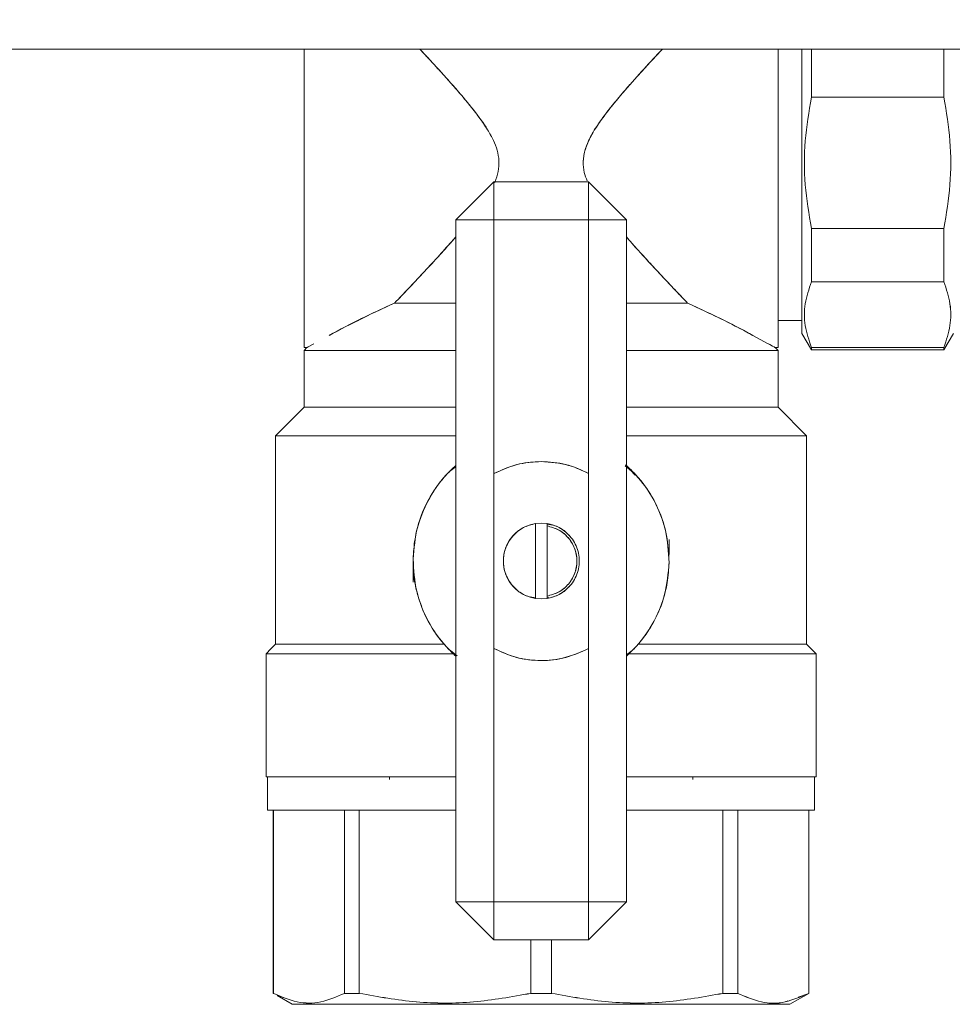
# Model space of a CAD drawing. Units: millimetres. Extents: x 17 to 397, y 52 to 279.
# Drawn here: x 100 to 105, y 214 to 220 of the extents above; entities that cross this region are included whole.
import ezdxf

# ---------------------------------------------------------------- set-up
doc = ezdxf.new("R2010")
doc.units = ezdxf.units.MM
doc.styles.add('SLDTEXTSTYLE2', font='TXT', dxfattribs={"width": 0.605})
doc.dimstyles.new('SLDDIMSTYLE1', dxfattribs={"dimtxt": 3, "dimasz": 2.5, "dimexe": 0, "dimexo": 0.0625, "dimgap": 0.75, "dimtad": 1, "dimlfac": 20, "dimrnd": 1e-09, "dimzin": 12, "dimdsep": 46, "dimtxsty": 'SLDTEXTSTYLE2', "dimsah": 1, "dimcen": 0.09, "dimadec": 0, "dimazin": 3, "dimtfac": 1, "dimtofl": 0, "dimtmove": 0, "dimatfit": 3, "dimfxl": 1, "dimfrac": 2, "dimtolj": 1, "dimtzin": 12, "dimarcsym": 0})

# ---------------------------------------------------------------- blocks, each defined once
blk = doc.blocks.new('_D_1')
at = {"color": 7, "linetype": 'Continuous', "lineweight": 0}
blk.add_line((82.1769, 231.3162), (112.1769, 231.3162), dxfattribs=at)
for points in [[(82.1769, 231.3162), (84.6769, 231.0062), (84.6769, 231.6262)], [(112.1769, 231.3162), (109.6769, 231.6262), (109.6769, 231.0062)]]:
    blk.add_solid(points, dxfattribs=at)
at = {"color": 7, "linetype": 'Continuous', "lineweight": 0, "insert": (92.3644, 235.1834, 10.7604), "char_height": 3, "attachment_point": 1, "style": 'SLDTEXTSTYLE2'}
blk.add_mtext('600', dxfattribs=at)

msp = doc.modelspace()

# ---------------------------------------------------------------- linework, layer by layer
at = {"color": 7, "linetype": 'Continuous', "lineweight": 15}
for p, q in [((82.17693, 219.37683), (112.17693, 219.37683)), ((101.17693, 219.21357), (101.17693, 219.21357)), ((103.85245, 219.12256), (104.55141, 219.12256)), ((102.17693, 218.67683), (101.97693, 218.47683)), ((102.67693, 218.67683), (102.17693, 218.67683)), ((102.17693, 218.67683), (102.17693, 218.47683)), ((102.17693, 218.47683), (102.17693, 218.67683)), ((102.87693, 218.47683), (102.67693, 218.67683)), ((102.67693, 218.67683), (102.67693, 218.47683)), ((102.67693, 218.47683), (102.67693, 218.67683)), ((102.17693, 218.47683), (101.97693, 218.47683)), ((101.97693, 218.47683), (102.17693, 218.47683)), ((101.97693, 214.87683), (101.97693, 218.47683)), ((102.17693, 217.13677), (102.17693, 218.47683)), ((102.17693, 218.47683), (102.67693, 218.47683)), ((102.67693, 218.47683), (102.67693, 217.13813)), ((102.67693, 218.47683), (102.87693, 218.47683)), ((102.87693, 218.47683), (102.67693, 218.47683)), ((102.87693, 218.47683), (102.87693, 214.87683)), ((104.55141, 218.4311), (103.85245, 218.4311)), ((101.17693, 218.34009), (101.17715, 218.34022)), ((101.17715, 218.34022), (101.17693, 218.34009)), ((104.55141, 218.14863), (103.85245, 218.14863)), ((103.85245, 218.14862), (104.55141, 218.14862)), ((101.62694, 218.02386), (101.62694, 218.02421)), ((103.80192, 217.94562), (103.67693, 217.94562)), ((103.80193, 217.94002), (103.80193, 217.92596)), ((103.80193, 217.92685), (103.80192, 217.92684)), ((103.54424, 217.86634), (103.62516, 217.82223)), ((103.80194, 217.87684), (103.85246, 217.78934)), ((104.60192, 217.87684), (104.5514, 217.78934)), ((101.19193, 217.80185), (101.17693, 217.80185)), ((101.17694, 217.78682), (101.19194, 217.80182)), ((101.17694, 217.78683), (101.17694, 217.48683)), ((103.66192, 217.80182), (103.67692, 217.78682)), ((103.67693, 217.80185), (103.66193, 217.80185)), ((103.67692, 217.48683), (103.67692, 217.78683)), ((104.55141, 217.80289), (103.85245, 217.80289)), ((103.85245, 217.78939), (104.55141, 217.78939)), ((101.02694, 217.33682), (101.17694, 217.48682)), ((103.67692, 217.48682), (103.82693, 217.33682)), ((101.02695, 216.23683), (101.02695, 217.33683)), ((103.82691, 217.33683), (103.82691, 216.23683)), ((101.94638, 217.14935), (101.97693, 217.17246)), ((101.97693, 217.17404), (101.95524, 217.15822)), ((102.42743, 217.20071), (102.43929, 217.19924)), ((102.86965, 217.17844), (102.90413, 217.1498)), ((102.9228, 217.1291), (102.87168, 217.18293)), ((102.17693, 217.13677), (102.17693, 216.21482)), ((102.67693, 216.21346), (102.67693, 217.13813)), ((102.39818, 216.87353), (102.42819, 216.8758)), ((102.39818, 216.87353), (102.42819, 216.8758)), ((102.39818, 216.47806), (102.39818, 216.87353)), ((102.42819, 216.87579), (102.39819, 216.87351)), ((102.42819, 216.87579), (102.39819, 216.87351)), ((102.42819, 216.8758), (102.45819, 216.87353)), ((102.42819, 216.8758), (102.45819, 216.87353)), ((102.45818, 216.87351), (102.42819, 216.87579)), ((102.45818, 216.87351), (102.42819, 216.87579)), ((102.45819, 216.86088), (102.45819, 216.87353)), ((102.45819, 216.86088), (102.45819, 216.87353)), ((102.45819, 216.87353), (102.45819, 216.86088)), ((102.45819, 216.87353), (102.45819, 216.86088)), ((102.45819, 216.87007), (102.48689, 216.8646)), ((102.45819, 216.87007), (102.48689, 216.8646)), ((102.45819, 216.86088), (102.45819, 216.49071)), ((102.48686, 216.8646), (102.46827, 216.86815)), ((102.48686, 216.8646), (102.46827, 216.86815)), ((103.10193, 216.78933), (103.10193, 216.71067)), ((101.75193, 216.56433), (101.75193, 216.63874)), ((102.36951, 216.48699), (102.39818, 216.48152)), ((102.36951, 216.48699), (102.39818, 216.48152)), ((102.45819, 216.47806), (102.45819, 216.49071)), ((102.45819, 216.47806), (102.45819, 216.49071)), ((102.45819, 216.49071), (102.45819, 216.47806)), ((102.45819, 216.49071), (102.45819, 216.47806)), ((102.46826, 216.48344), (102.45819, 216.48152)), ((102.46826, 216.48344), (102.45819, 216.48152)), ((102.42819, 216.4758), (102.39818, 216.47806)), ((102.42819, 216.4758), (102.39818, 216.47806)), ((102.39819, 216.47808), (102.42819, 216.4758)), ((102.39819, 216.47808), (102.42819, 216.4758)), ((102.42819, 216.4758), (102.45818, 216.47808)), ((102.42819, 216.4758), (102.45818, 216.47808)), ((102.45819, 216.47806), (102.42819, 216.4758)), ((102.45819, 216.47806), (102.42819, 216.4758)), ((101.16445, 216.23683), (101.16445, 216.23682)), ((103.68942, 216.23682), (103.68942, 216.23683)), ((100.97695, 216.18683), (100.97664, 216.18652)), ((100.97695, 216.18683), (100.97695, 216.18683)), ((100.97695, 215.53683), (100.97695, 216.18682)), ((101.98421, 216.17523), (101.94974, 216.20386)), ((102.17693, 214.87683), (102.17693, 216.21482)), ((102.67693, 216.21346), (102.67693, 214.87683)), ((102.90748, 216.20432), (102.87693, 216.18121)), ((103.87723, 216.18652), (103.87692, 216.18683)), ((103.87692, 216.18683), (103.87692, 216.18683)), ((103.87692, 216.18682), (103.87692, 215.53683)), ((100.98445, 215.53683), (100.98445, 215.36183)), ((101.62695, 215.53683), (101.62695, 215.52258)), ((103.22691, 215.52258), (103.22691, 215.53683)), ((103.86941, 215.36183), (103.86941, 215.53683)), ((101.01443, 215.36183), (101.01443, 214.39457)), ((101.0155, 214.39457), (101.01525, 215.36183)), ((101.23195, 215.36185), (101.23193, 215.36183)), ((101.39008, 214.39457), (101.39008, 215.36183)), ((101.46771, 215.36183), (101.46771, 214.39457)), ((103.38615, 215.36183), (103.38615, 214.39457)), ((103.46378, 214.39457), (103.46378, 215.36183)), ((103.62193, 215.36183), (103.62191, 215.36185)), ((103.83864, 215.36183), (103.83836, 214.39457)), ((103.83943, 214.39457), (103.83943, 215.36183)), ((101.97693, 214.87683), (102.17693, 214.67683)), ((101.97693, 214.87683), (102.17693, 214.87683)), ((102.17693, 214.87683), (101.97693, 214.87683)), ((102.67693, 214.87683), (102.17693, 214.87683)), ((102.17693, 214.87683), (102.17693, 214.67683)), ((102.17693, 214.67683), (102.17693, 214.87683)), ((102.87693, 214.87683), (102.67693, 214.87683)), ((102.67693, 214.87683), (102.67693, 214.67683)), ((102.67693, 214.67683), (102.67693, 214.87683)), ((102.67693, 214.87683), (102.87693, 214.87683)), ((102.87693, 214.87683), (102.67693, 214.67683)), ((102.17693, 214.67683), (102.67693, 214.67683)), ((102.37223, 214.67624), (102.37204, 214.39457)), ((102.48182, 214.39457), (102.48163, 214.67683)), ((101.01493, 214.39429), (101.01445, 214.39457)), ((101.0155, 214.39459), (101.0155, 214.39457)), ((101.03512, 214.38264), (101.11444, 214.33684)), ((101.11444, 214.33684), (101.03519, 214.38259)), ((101.39009, 214.39458), (101.46772, 214.39459)), ((102.37204, 214.39457), (102.37204, 214.3946)), ((102.48182, 214.3946), (102.48182, 214.39457)), ((103.38614, 214.39459), (103.46377, 214.39458)), ((103.83942, 214.39458), (103.73943, 214.33684)), ((103.83836, 214.39457), (103.78365, 214.37497)), ((103.83835, 214.39458), (103.83836, 214.39458)), ((103.83836, 214.39457), (103.83836, 214.39459))]:
    msp.add_line(p, q, dxfattribs=at)
at = {"color": 7, "linetype": 'Continuous', "lineweight": 15, "flags": 128}
for points in [[(103.80194, 217.87684), (103.80196, 217.89279), (103.80193, 217.94002), (103.80193, 217.95157), (103.80194, 217.96403), (103.80196, 217.97739), (103.80196, 217.99731), (103.80196, 218.03387), (103.80195, 218.06671), (103.80194, 218.10227), (103.80193, 218.14044), (103.80193, 218.18576), (103.80195, 218.23387), (103.80196, 218.26363), (103.80196, 218.29542), (103.80194, 218.35056), (103.80193, 218.40369), (103.80193, 218.44439), (103.80195, 218.55661), (103.80195, 218.66212), (103.80193, 218.77683), (103.80194, 218.85905), (103.80194, 218.89995), (103.80195, 218.92031), (103.80196, 218.93046), (103.80196, 218.93553), (103.80196, 218.93806), (103.80196, 218.93933), (103.80196, 218.93996), (103.80196, 218.94028), (103.80196, 218.94044), (103.80196, 218.94052), (103.80196, 218.94056), (103.80196, 218.94057), (103.80196, 218.94058), (103.80196, 218.94059), (103.80196, 218.94059), (103.80196, 218.94059), (103.80196, 218.94059), (103.80196, 218.9406), (103.80196, 218.94061), (103.80196, 218.94063), (103.80196, 218.94067), (103.80196, 218.9408), (103.80196, 218.94119), (103.80196, 218.94238), (103.80196, 218.9461), (103.80196, 218.95776), (103.80195, 218.99445), (103.80194, 219.02572), (103.80194, 219.06373), (103.80193, 219.10812), (103.80193, 219.19081), (103.80194, 219.23064), (103.80195, 219.25012), (103.80196, 219.25975), (103.80196, 219.26454), (103.80196, 219.26693), (103.80196, 219.26812), (103.80196, 219.26872), (103.80196, 219.26901), (103.80196, 219.26916), (103.80196, 219.26924), (103.80196, 219.26927), (103.80196, 219.26929), (103.80196, 219.2693), (103.80196, 219.26931), (103.80196, 219.26931), (103.80196, 219.26931), (103.80196, 219.26931), (103.80196, 219.26933), (103.80196, 219.26935), (103.80196, 219.26939), (103.80196, 219.26948), (103.80196, 219.26967), (103.80196, 219.27015), (103.80196, 219.27144), (103.80196, 219.27512), (103.80196, 219.28601), (103.80195, 219.31867), (103.80195, 219.33835), (103.80194, 219.36088), (103.80194, 219.37683)], [(101.02694, 216.23682), (101.00179, 216.21167), (100.97695, 216.18683)], [(103.87691, 216.18683), (103.85207, 216.21167), (103.82692, 216.23682)]]:
    msp.add_lwpolyline(points, dxfattribs=at)
at = {"color": 7, "linetype": 'Continuous', "lineweight": 15}
for centre, radius, start, end in [((103.81176, 213.24186), 5.25798, 114.22508, 118.41967), ((97.27691, 217.89211), 6.52504, 359.865848, 0.002032)]:
    msp.add_arc(centre, radius, start, end, dxfattribs=at)
for points, knots in [([(101.17693, 217.80185), (101.17693, 217.8078), (101.17693, 217.8197), (101.17693, 217.91418), (101.17693, 218.04944), (101.17693, 218.21233), (101.17693, 218.38692), (101.17693, 218.57776), (101.17693, 218.77674), (101.17693, 218.97628), (101.17693, 219.16545), (101.17693, 219.3017), (101.17693, 219.3639), (101.17693, 219.37683)], [0, 0, 0, 0, 0.1122887, 0.2245706, 0.336851, 0.4281689, 0.5194778, 0.6107933, 0.7021056, 0.7934173, 0.8847334, 0.9760417, 1, 1, 1, 1]), ([(101.17693, 219.37683), (101.17693, 219.35513), (101.17693, 219.28357), (101.17693, 219.13961), (101.17693, 218.95901), (101.17693, 218.77677), (101.17693, 218.59488), (101.17693, 218.41315), (101.17693, 218.23841), (101.17693, 218.08252), (101.17693, 217.9557), (101.17693, 217.86576), (101.17693, 217.81151), (101.17693, 217.80499), (101.17693, 217.80183)], [0, 0, 0, 0, 0.0393133, 0.1296017, 0.2162865, 0.298072, 0.3798582, 0.466543, 0.5568315, 0.649036, 0.7412406, 0.831529, 0.9182138, 1, 1, 1, 1]), ([(101.78701, 219.37683), (101.80635, 219.35618), (101.84904, 219.31061), (101.91555, 219.2378), (101.98334, 219.16134), (102.04499, 219.08842), (102.09918, 219.01902), (102.14315, 218.9558), (102.17534, 218.89783), (102.19681, 218.84321), (102.20713, 218.78751), (102.20141, 218.73023), (102.19111, 218.69208), (102.18207, 218.6741), (102.18179, 218.67354)], [0, 0, 0, 0, 0.1095173, 0.2417275, 0.3630195, 0.4771165, 0.5781531, 0.6689837, 0.7417583, 0.8041314, 0.8679334, 0.9313628, 0.997848, 1, 1, 1, 1]), ([(102.18179, 218.67354), (102.18207, 218.6741), (102.19112, 218.69208), (102.20144, 218.73022), (102.20713, 218.78751), (102.19678, 218.84334), (102.17532, 218.89797), (102.13514, 218.96998), (102.0699, 219.05846), (101.99779, 219.14469), (101.93518, 219.2158), (101.88329, 219.27317), (101.83346, 219.32731), (101.80119, 219.36176), (101.78706, 219.37683)], [0, 0, 0, 0, 0.0021509, 0.068652, 0.1320968, 0.1959141, 0.2587563, 0.3310941, 0.4769903, 0.6370329, 0.7258057, 0.8166797, 0.9197666, 1, 1, 1, 1]), ([(103.06689, 219.37683), (103.03465, 219.34232), (102.97024, 219.27339), (102.88238, 219.17532), (102.80973, 219.08949), (102.75482, 219.01937), (102.70974, 218.95437), (102.67717, 218.89513), (102.6559, 218.83958), (102.64678, 218.78306), (102.652, 218.72862), (102.6642, 218.69606), (102.66975, 218.68124)], [0, 0, 0, 0, 0.1831449, 0.3658417, 0.4775637, 0.5835493, 0.678017, 0.7518279, 0.8159888, 0.8810657, 0.9458362, 1, 1, 1, 1]), ([(102.66975, 218.68124), (102.6642, 218.69606), (102.652, 218.72862), (102.6478, 218.77322), (102.65121, 218.81115), (102.65785, 218.84167), (102.66929, 218.87508), (102.68613, 218.9116), (102.71325, 218.95935), (102.7534, 219.01732), (102.80818, 219.08755), (102.86412, 219.1538), (102.91918, 219.21631), (102.97239, 219.27517), (103.02221, 219.32927), (103.0541, 219.36326), (103.06683, 219.37683)], [0, 0, 0, 0, 0.0541687, 0.1189433, 0.1506684, 0.1841495, 0.2255503, 0.2714418, 0.322205, 0.4148124, 0.5158733, 0.6344103, 0.7230955, 0.8171821, 0.9269887, 1, 1, 1, 1]), ([(103.67693, 219.37683), (103.67693, 219.3639), (103.67693, 219.3017), (103.67693, 219.16545), (103.67693, 218.97628), (103.67693, 218.77674), (103.67693, 218.57776), (103.67693, 218.38692), (103.67693, 218.21233), (103.67693, 218.04944), (103.67693, 217.91418), (103.67693, 217.8197), (103.67693, 217.8078), (103.67693, 217.80185)], [0, 0, 0, 0, 0.0239583, 0.1152666, 0.2065827, 0.2978944, 0.3892067, 0.4805222, 0.5718311, 0.663149, 0.7754294, 0.8877113, 1, 1, 1, 1]), ([(103.67693, 217.80183), (103.67693, 217.80499), (103.67693, 217.81151), (103.67693, 217.86576), (103.67693, 217.9557), (103.67693, 218.08252), (103.67693, 218.23841), (103.67693, 218.41315), (103.67693, 218.59488), (103.67693, 218.77677), (103.67693, 218.95901), (103.67693, 219.13961), (103.67693, 219.28357), (103.67693, 219.35513), (103.67693, 219.37683)], [0, 0, 0, 0, 0.0817862, 0.168471, 0.2587594, 0.350964, 0.4431685, 0.533457, 0.6201418, 0.701928, 0.7837135, 0.8703983, 0.9606867, 1, 1, 1, 1]), ([(103.80193, 219.37683), (103.80193, 219.34201), (103.80193, 219.26156), (103.80193, 219.11205), (103.80193, 218.94492), (103.80193, 218.7768), (103.80193, 218.60887), (103.80193, 218.44113), (103.80193, 218.27982), (103.80193, 218.13593), (103.80193, 218.01887), (103.80193, 217.93584), (103.80193, 217.88577), (103.80193, 217.87975), (103.80193, 217.87683)], [0, 0, 0, 0, 0.0669065, 0.1546012, 0.2387963, 0.318233, 0.3976697, 0.4818648, 0.5695602, 0.6591165, 0.7486729, 0.8363682, 0.9205633, 1, 1, 1, 1]), ([(103.85245, 219.12256), (103.85245, 219.17914), (103.85245, 219.26952), (103.85245, 219.34762), (103.85245, 219.37683)], [0, 0, 0, 0, 0.62596672, 1, 1, 1, 1]), ([(103.85247, 219.37683), (103.85247, 219.34219), (103.85247, 219.26374), (103.85246, 219.17315), (103.85245, 219.12256)], [0, 0, 0, 0, 0.4414876, 1, 1, 1, 1]), ([(104.55141, 219.12256), (104.5514, 219.17315), (104.5514, 219.26374), (104.55139, 219.34219), (104.55139, 219.37683)], [0, 0, 0, 0, 0.5585124, 1, 1, 1, 1]), ([(104.55141, 219.37683), (104.55141, 219.33672), (104.55141, 219.25788), (104.55141, 219.16714), (104.55141, 219.12256)], [0, 0, 0, 0, 0.5086973, 1, 1, 1, 1]), ([(103.85245, 219.12256), (103.83968, 219.04605), (103.8142, 218.89349), (103.81421, 218.66008), (103.83968, 218.50757), (103.85245, 218.4311)], [0, 0, 0, 0, 0.33409153, 0.6660996, 1, 1, 1, 1]), ([(103.85245, 218.4311), (103.83969, 218.5075), (103.81422, 218.66007), (103.81421, 218.89349), (103.83968, 219.04611), (103.85245, 219.12256)], [0, 0, 0, 0, 0.3336154, 0.6661596, 1, 1, 1, 1]), ([(104.55141, 218.4311), (104.56418, 218.50759), (104.58964, 218.66011), (104.58965, 218.89352), (104.56418, 219.04606), (104.55141, 219.12256)], [0, 0, 0, 0, 0.3339832, 0.6659562, 1, 1, 1, 1]), ([(104.55141, 219.12256), (104.56416, 219.04613), (104.5896, 218.89353), (104.58958, 218.66013), (104.56415, 218.50753), (104.55141, 218.4311)], [0, 0, 0, 0, 0.3337462, 0.6662646, 1, 1, 1, 1]), ([(103.85245, 218.14863), (103.85245, 218.19778), (103.85245, 218.28556), (103.85245, 218.38662), (103.85245, 218.4311)], [0, 0, 0, 0, 0.5598674, 1, 1, 1, 1]), ([(103.85245, 218.4311), (103.85246, 218.38064), (103.85247, 218.27971), (103.85247, 218.19233), (103.85247, 218.14863)], [0, 0, 0, 0, 0.4999502, 1, 1, 1, 1]), ([(104.55139, 218.14863), (104.55139, 218.19233), (104.55139, 218.27971), (104.5514, 218.38064), (104.55141, 218.4311)], [0, 0, 0, 0, 0.5000498, 1, 1, 1, 1]), ([(104.55141, 218.4311), (104.55141, 218.37469), (104.55141, 218.27394), (104.55141, 218.18693), (104.55141, 218.14863)], [0, 0, 0, 0, 0.5598682, 1, 1, 1, 1]), ([(101.97693, 218.38566), (101.96257, 218.36924), (101.93027, 218.3323), (101.87143, 218.26747), (101.80173, 218.19219), (101.72529, 218.11116), (101.6782, 218.06187), (101.65429, 218.03684)], [0, 0, 0, 0, 0.127024, 0.2857681, 0.5218386, 0.7571589, 1, 1, 1, 1]), ([(101.65431, 218.03683), (101.67851, 218.06215), (101.72636, 218.11221), (101.80286, 218.1935), (101.88636, 218.28326), (101.94458, 218.34915), (101.97693, 218.38576)], [0, 0, 0, 0, 0.2457265, 0.4859122, 0.7143661, 1, 1, 1, 1]), ([(102.87693, 218.38596), (102.88647, 218.37488), (102.91917, 218.33689), (102.9776, 218.27281), (103.05178, 218.19255), (103.12781, 218.11192), (103.17544, 218.06207), (103.19956, 218.03683)], [0, 0, 0, 0, 0.0845753, 0.2900276, 0.5164694, 0.7551687, 1, 1, 1, 1]), ([(103.19957, 218.03684), (103.18204, 218.05517), (103.14559, 218.09329), (103.08991, 218.15214), (103.03245, 218.21338), (102.97759, 218.27284), (102.92476, 218.33101), (102.89198, 218.36844), (102.87693, 218.38562)], [0, 0, 0, 0, 0.1792006, 0.3725201, 0.5312717, 0.7100653, 0.8669266, 1, 1, 1, 1]), ([(103.85247, 218.14863), (103.83967, 218.11034), (103.81418, 218.03404), (103.8142, 217.9173), (103.8397, 217.84111), (103.85248, 217.80291)], [0, 0, 0, 0, 0.3344734, 0.6663049, 1, 1, 1, 1]), ([(103.85245, 217.80289), (103.83969, 217.84112), (103.81426, 217.91732), (103.81418, 218.03403), (103.83965, 218.11032), (103.85245, 218.14862)], [0, 0, 0, 0, 0.3338009, 0.6654804, 1, 1, 1, 1]), ([(104.55138, 217.80291), (104.56416, 217.84113), (104.58964, 217.91733), (104.58968, 218.03412), (104.56418, 218.11037), (104.55139, 218.14863)], [0, 0, 0, 0, 0.3340118, 0.6658057, 1, 1, 1, 1]), ([(104.55141, 218.14862), (104.5642, 218.11036), (104.58968, 218.03412), (104.58951, 217.91742), (104.56414, 217.84116), (104.55141, 217.80289)], [0, 0, 0, 0, 0.3341544, 0.6657984, 1, 1, 1, 1]), ([(101.65429, 218.03684), (101.58852, 218.00633), (101.46339, 217.94827), (101.34521, 217.88575), (101.31064, 217.8669), (101.30962, 217.86634)], [0, 0, 0, 0, 0.5181237, 0.9858005, 1, 1, 1, 1]), ([(101.6543, 218.03682), (101.66868, 218.03682), (101.72734, 218.03682), (101.83121, 218.03682), (101.93436, 218.03682), (101.97693, 218.03682)], [0, 0, 0, 0, 0.1600937, 0.6533186, 1, 1, 1, 1]), ([(101.97693, 218.03683), (101.93436, 218.03683), (101.83122, 218.03683), (101.72735, 218.03683), (101.66868, 218.03683), (101.65431, 218.03683)], [0, 0, 0, 0, 0.3466726, 0.8399056, 1, 1, 1, 1]), ([(103.19956, 218.03683), (103.18518, 218.03683), (103.12652, 218.03683), (103.02264, 218.03683), (102.9195, 218.03683), (102.87693, 218.03683)], [0, 0, 0, 0, 0.1600944, 0.6533274, 1, 1, 1, 1]), ([(102.87693, 218.03682), (102.9195, 218.03682), (103.02265, 218.03682), (103.12652, 218.03682), (103.18519, 218.03682), (103.19956, 218.03682)], [0, 0, 0, 0, 0.3466814, 0.8399063, 1, 1, 1, 1]), ([(103.19956, 218.03682), (103.26498, 218.00646), (103.38995, 217.94846), (103.50829, 217.88594), (103.54308, 217.86695), (103.54423, 217.86632)], [0, 0, 0, 0, 0.5150616, 0.9839973, 1, 1, 1, 1]), ([(103.54393, 217.86651), (103.54288, 217.86708), (103.50816, 217.88602), (103.38995, 217.94853), (103.26499, 218.0065), (103.19957, 218.03684)], [0, 0, 0, 0, 0.0146167, 0.4842108, 1, 1, 1, 1]), ([(103.22352, 218.02547), (103.28287, 217.99783), (103.40214, 217.9423), (103.49283, 217.89382), (103.53839, 217.86946)], [0, 0, 0, 0, 0.4976128, 1, 1, 1, 1]), ([(101.17694, 217.78683), (101.18123, 217.78683), (101.18981, 217.78683), (101.25837, 217.78683), (101.36515, 217.78683), (101.51417, 217.78683), (101.70408, 217.78683), (101.86439, 217.78683), (101.96137, 217.78683), (101.97693, 217.78683)], [0, 0, 0, 0, 0.1569148, 0.3138159, 0.4707302, 0.62764, 0.7975789, 0.9675253, 1, 1, 1, 1]), ([(101.97693, 217.78682), (101.96137, 217.78682), (101.86439, 217.78682), (101.70407, 217.78682), (101.51417, 217.78682), (101.36515, 217.78682), (101.25836, 217.78682), (101.1898, 217.78682), (101.18123, 217.78682), (101.17694, 217.78682)], [0, 0, 0, 0, 0.0324745, 0.2024235, 0.3723618, 0.5292705, 0.6861844, 0.8430853, 1, 1, 1, 1]), ([(101.19194, 217.80182), (101.19383, 217.803), (101.19589, 217.80429), (101.22622, 217.82083), (101.22889, 217.82228)], [0, 0, 0, 0, 0.9119705, 1, 1, 1, 1]), ([(102.87693, 217.78683), (102.89249, 217.78683), (102.98948, 217.78683), (103.14978, 217.78683), (103.33969, 217.78683), (103.48871, 217.78683), (103.5955, 217.78683), (103.66405, 217.78683), (103.67263, 217.78683), (103.67692, 217.78683)], [0, 0, 0, 0, 0.0324747, 0.2024211, 0.37236, 0.5292698, 0.6861841, 0.8430852, 1, 1, 1, 1]), ([(103.67692, 217.78682), (103.67264, 217.78682), (103.66406, 217.78682), (103.5955, 217.78682), (103.48872, 217.78682), (103.3397, 217.78682), (103.14979, 217.78682), (102.98948, 217.78682), (102.89249, 217.78682), (102.87693, 217.78682)], [0, 0, 0, 0, 0.1569147, 0.3138156, 0.4707295, 0.6276382, 0.7975765, 0.9675255, 1, 1, 1, 1]), ([(103.66193, 217.80185), (103.66012, 217.803), (103.65814, 217.80426), (103.62808, 217.82064), (103.62568, 217.82195)], [0, 0, 0, 0, 0.9200753, 1, 1, 1, 1]), ([(103.85245, 217.78939), (103.85245, 217.7901), (103.85245, 217.79136), (103.85245, 217.79937), (103.85245, 217.8029)], [0, 0, 0, 0, 0.5599784, 1, 1, 1, 1]), ([(104.55141, 217.8029), (104.55141, 217.79856), (104.55141, 217.79082), (104.55141, 217.78983), (104.55141, 217.78939)], [0, 0, 0, 0, 0.55995995, 1, 1, 1, 1]), ([(101.97693, 217.48683), (101.96137, 217.48683), (101.86439, 217.48683), (101.70408, 217.48683), (101.51417, 217.48683), (101.36515, 217.48683), (101.25837, 217.48683), (101.18981, 217.48683), (101.18123, 217.48683), (101.17694, 217.48683)], [0, 0, 0, 0, 0.0324747, 0.2024211, 0.37236, 0.5292698, 0.6861841, 0.8430852, 1, 1, 1, 1]), ([(101.17694, 217.48682), (101.18123, 217.48682), (101.1898, 217.48682), (101.25836, 217.48682), (101.36515, 217.48682), (101.51417, 217.48682), (101.70407, 217.48682), (101.86439, 217.48682), (101.96137, 217.48682), (101.97693, 217.48682)], [0, 0, 0, 0, 0.1569147, 0.3138156, 0.4707295, 0.6276382, 0.7975765, 0.9675255, 1, 1, 1, 1]), ([(103.67692, 217.48683), (103.67263, 217.48683), (103.66405, 217.48683), (103.5955, 217.48683), (103.48871, 217.48683), (103.33969, 217.48683), (103.14978, 217.48683), (102.98948, 217.48683), (102.89249, 217.48683), (102.87693, 217.48683)], [0, 0, 0, 0, 0.1569148, 0.3138159, 0.4707302, 0.62764, 0.7975789, 0.9675253, 1, 1, 1, 1]), ([(102.87693, 217.48682), (102.89249, 217.48682), (102.98948, 217.48682), (103.14979, 217.48682), (103.3397, 217.48682), (103.48872, 217.48682), (103.5955, 217.48682), (103.66406, 217.48682), (103.67264, 217.48682), (103.67692, 217.48682)], [0, 0, 0, 0, 0.0324745, 0.2024235, 0.3723618, 0.5292705, 0.6861844, 0.8430853, 1, 1, 1, 1]), ([(101.97693, 217.33682), (101.94127, 217.33682), (101.81405, 217.33682), (101.617, 217.33682), (101.40471, 217.33682), (101.23771, 217.33682), (101.11814, 217.33682), (101.04135, 217.33682), (101.03174, 217.33682), (101.02694, 217.33682)], [0, 0, 0, 0, 0.064042, 0.2284429, 0.3928391, 0.5446276, 0.6964218, 0.8482053, 1, 1, 1, 1]), ([(101.02695, 217.33683), (101.03175, 217.33683), (101.04135, 217.33683), (101.11815, 217.33683), (101.23772, 217.33683), (101.40472, 217.33683), (101.61701, 217.33683), (101.81406, 217.33683), (101.94127, 217.33683), (101.97693, 217.33683)], [0, 0, 0, 0, 0.1517947, 0.3035784, 0.455373, 0.6071619, 0.7715594, 0.9359611, 1, 1, 1, 1]), ([(102.87693, 217.33683), (102.91259, 217.33683), (103.03981, 217.33683), (103.23685, 217.33683), (103.44914, 217.33683), (103.61614, 217.33683), (103.73572, 217.33683), (103.81251, 217.33683), (103.82211, 217.33683), (103.82691, 217.33683)], [0, 0, 0, 0, 0.0640389, 0.2284406, 0.3928381, 0.544627, 0.6964216, 0.8482053, 1, 1, 1, 1]), ([(103.82693, 217.33682), (103.82212, 217.33682), (103.81252, 217.33682), (103.73572, 217.33682), (103.61615, 217.33682), (103.44915, 217.33682), (103.23686, 217.33682), (103.03981, 217.33682), (102.91259, 217.33682), (102.87693, 217.33682)], [0, 0, 0, 0, 0.1517947, 0.3035782, 0.4553724, 0.6071609, 0.7715571, 0.935958, 1, 1, 1, 1]), ([(101.75199, 216.68541), (101.75412, 216.72122), (101.75816, 216.78928), (101.78847, 216.90772), (101.84157, 217.02231), (101.9122, 217.11795), (101.95881, 217.16257), (101.97694, 217.17994)], [0, 0, 0, 0, 0.1923406, 0.3655203, 0.6536272, 0.8652168, 1, 1, 1, 1]), ([(101.97695, 217.17993), (101.96472, 217.1685), (101.91129, 217.11851), (101.83411, 217.01277), (101.7665, 216.85493), (101.75683, 216.74192), (101.752, 216.68541)], [0, 0, 0, 0, 0.0899919, 0.3933403, 0.6966428, 1, 1, 1, 1]), ([(102.42819, 217.2008), (102.3843, 217.198), (102.29654, 217.19241), (102.2168, 217.15532), (102.17693, 217.13677)], [0, 0, 0, 0, 0.5000094, 1, 1, 1, 1]), ([(102.17694, 217.13675), (102.22181, 217.15714), (102.30195, 217.19356), (102.38961, 217.19858), (102.42819, 217.2008)], [0, 0, 0, 0, 0.5598338, 1, 1, 1, 1]), ([(102.67693, 217.13813), (102.63742, 217.15628), (102.55839, 217.1926), (102.47159, 217.19806), (102.42819, 217.2008)], [0, 0, 0, 0, 0.5000005, 1, 1, 1, 1]), ([(102.42819, 217.2008), (102.47678, 217.19729), (102.56361, 217.19103), (102.64228, 217.15429), (102.67693, 217.13811)], [0, 0, 0, 0, 0.5595903, 1, 1, 1, 1]), ([(103.10186, 216.66825), (103.09847, 216.72487), (103.09169, 216.8381), (103.02806, 216.99755), (102.95043, 217.11013), (102.8932, 217.16446), (102.87691, 217.17993)], [0, 0, 0, 0, 0.2943139, 0.5885762, 0.8828834, 1, 1, 1, 1]), ([(102.87692, 217.17994), (102.91073, 217.14571), (102.97833, 217.07726), (103.03773, 216.97097), (103.07166, 216.88066), (103.09636, 216.78756), (103.09968, 216.71577), (103.10188, 216.66825)], [0, 0, 0, 0, 0.2499488, 0.499819, 0.6267591, 0.752959, 1, 1, 1, 1]), ([(102.39818, 216.47806), (102.37589, 216.48377), (102.32983, 216.49557), (102.27314, 216.54277), (102.23637, 216.60551), (102.22423, 216.6758), (102.23637, 216.74608), (102.27314, 216.80882), (102.32983, 216.85603), (102.37589, 216.86782), (102.39818, 216.87353)], [0, 0, 0, 0, 0.1209777, 0.249995, 0.3790232, 0.5000013, 0.6209768, 0.750005, 0.8790223, 1, 1, 1, 1]), ([(102.39818, 216.47806), (102.37589, 216.48377), (102.32983, 216.49557), (102.27314, 216.54277), (102.23637, 216.60551), (102.22423, 216.6758), (102.23637, 216.74608), (102.27314, 216.80882), (102.32983, 216.85603), (102.37589, 216.86782), (102.39818, 216.87353)], [0, 0, 0, 0, 0.1209777, 0.249995, 0.3790232, 0.5000013, 0.6209768, 0.750005, 0.8790223, 1, 1, 1, 1]), ([(102.39819, 216.87351), (102.37857, 216.86875), (102.33932, 216.85923), (102.28341, 216.81953), (102.23944, 216.75753), (102.22259, 216.6758), (102.23944, 216.59406), (102.28341, 216.53206), (102.33932, 216.49236), (102.37857, 216.48284), (102.39819, 216.47808)], [0, 0, 0, 0, 0.1064024, 0.2128352, 0.3564206, 0.4999987, 0.6435794, 0.7871648, 0.8935976, 1, 1, 1, 1]), ([(102.39819, 216.87351), (102.37857, 216.86875), (102.33932, 216.85923), (102.28341, 216.81953), (102.23944, 216.75753), (102.22259, 216.6758), (102.23944, 216.59406), (102.28341, 216.53206), (102.33932, 216.49236), (102.37857, 216.48284), (102.39819, 216.47808)], [0, 0, 0, 0, 0.1064024, 0.2128352, 0.3564206, 0.4999987, 0.6435794, 0.7871648, 0.8935976, 1, 1, 1, 1]), ([(102.45818, 216.47808), (102.4778, 216.48284), (102.51705, 216.49236), (102.57296, 216.53206), (102.61693, 216.59406), (102.63378, 216.6758), (102.61693, 216.75753), (102.57296, 216.81953), (102.51705, 216.85923), (102.4778, 216.86875), (102.45818, 216.87351)], [0, 0, 0, 0, 0.1064024, 0.2128352, 0.3564206, 0.5000013, 0.6435794, 0.7871648, 0.8935976, 1, 1, 1, 1]), ([(102.45818, 216.47808), (102.4778, 216.48284), (102.51705, 216.49236), (102.57296, 216.53206), (102.61693, 216.59406), (102.63378, 216.6758), (102.61693, 216.75753), (102.57296, 216.81953), (102.51705, 216.85923), (102.4778, 216.86875), (102.45818, 216.87351)], [0, 0, 0, 0, 0.1064024, 0.2128352, 0.3564206, 0.5000013, 0.6435794, 0.7871648, 0.8935976, 1, 1, 1, 1]), ([(102.45819, 216.87353), (102.48055, 216.86808), (102.52527, 216.85719), (102.55913, 216.82601), (102.57606, 216.81041)], [0, 0, 0, 0, 0.5000429, 1, 1, 1, 1]), ([(102.45819, 216.87353), (102.48055, 216.86808), (102.52527, 216.85719), (102.55913, 216.82601), (102.57606, 216.81041)], [0, 0, 0, 0, 0.5000429, 1, 1, 1, 1]), ([(102.45819, 216.49071), (102.47858, 216.4961), (102.51935, 216.50688), (102.57104, 216.54876), (102.60707, 216.6065), (102.62, 216.6758), (102.60707, 216.74509), (102.57104, 216.80284), (102.51935, 216.84472), (102.47858, 216.85549), (102.45819, 216.86088)], [0, 0, 0, 0, 0.1191392, 0.2382576, 0.369113, 0.5000002, 0.6308846, 0.7617424, 0.8808608, 1, 1, 1, 1]), ([(102.45819, 216.49071), (102.47858, 216.4961), (102.51935, 216.50688), (102.57104, 216.54876), (102.60707, 216.6065), (102.62, 216.6758), (102.60707, 216.74509), (102.57104, 216.80284), (102.51935, 216.84472), (102.47858, 216.85549), (102.45819, 216.86088)], [0, 0, 0, 0, 0.1191392, 0.2382576, 0.369113, 0.5000002, 0.6308846, 0.7617424, 0.8808608, 1, 1, 1, 1]), ([(102.45819, 216.86088), (102.47889, 216.85537), (102.52166, 216.84398), (102.57413, 216.79974), (102.60812, 216.74122), (102.61935, 216.6758), (102.60812, 216.61037), (102.57413, 216.55185), (102.52166, 216.50761), (102.47889, 216.49622), (102.45819, 216.49071)], [0, 0, 0, 0, 0.1210342, 0.2500015, 0.3789654, 0.4999991, 0.6210355, 0.7499994, 0.8789667, 1, 1, 1, 1]), ([(102.45819, 216.86088), (102.47889, 216.85537), (102.52166, 216.84398), (102.57413, 216.79974), (102.60812, 216.74122), (102.61935, 216.6758), (102.60812, 216.61037), (102.57413, 216.55185), (102.52166, 216.50761), (102.47889, 216.49622), (102.45819, 216.49071)], [0, 0, 0, 0, 0.1210342, 0.2500015, 0.3789654, 0.4999991, 0.6210355, 0.7499994, 0.8789667, 1, 1, 1, 1]), ([(101.75199, 216.68541), (101.75162, 216.64078), (101.75124, 216.59431), (101.76424, 216.55034), (101.76475, 216.5486)], [0, 0, 0, 0, 0.96049397, 1, 1, 1, 1]), ([(101.97694, 216.17372), (101.94313, 216.20795), (101.87553, 216.2764), (101.81613, 216.38269), (101.7822, 216.473), (101.7575, 216.56611), (101.75418, 216.63789), (101.75199, 216.68541)], [0, 0, 0, 0, 0.2499474, 0.4998181, 0.6267584, 0.752961, 1, 1, 1, 1]), ([(101.752, 216.68541), (101.75539, 216.62879), (101.76217, 216.51556), (101.8258, 216.35611), (101.90343, 216.24354), (101.96066, 216.1892), (101.97695, 216.17374)], [0, 0, 0, 0, 0.294314, 0.5885764, 0.8828816, 1, 1, 1, 1]), ([(102.87692, 216.17373), (102.88914, 216.18517), (102.94257, 216.23515), (103.01975, 216.34089), (103.08737, 216.49873), (103.09703, 216.61174), (103.10186, 216.66825)], [0, 0, 0, 0, 0.0899902, 0.3933392, 0.6966423, 1, 1, 1, 1]), ([(103.10188, 216.66825), (103.09975, 216.63244), (103.0957, 216.56439), (103.06539, 216.44595), (103.01229, 216.33135), (102.94166, 216.23571), (102.89506, 216.19109), (102.87692, 216.17372)], [0, 0, 0, 0, 0.192341, 0.3655211, 0.6536286, 0.8652165, 1, 1, 1, 1]), ([(102.57606, 216.54118), (102.55913, 216.52559), (102.52527, 216.4944), (102.48055, 216.48351), (102.45819, 216.47806)], [0, 0, 0, 0, 0.4999605, 1, 1, 1, 1]), ([(102.57606, 216.54118), (102.55913, 216.52559), (102.52527, 216.4944), (102.48055, 216.48351), (102.45819, 216.47806)], [0, 0, 0, 0, 0.4999605, 1, 1, 1, 1]), ([(101.02694, 216.23682), (101.03022, 216.23682), (101.03679, 216.23682), (101.08956, 216.23682), (101.1723, 216.23682), (101.2863, 216.23682), (101.42761, 216.23682), (101.59382, 216.23682), (101.75871, 216.23682), (101.8727, 216.23682), (101.91886, 216.23682)], [0, 0, 0, 0, 0.1302035, 0.2603997, 0.3906013, 0.5207997, 0.6510021, 0.7811996, 0.9114025, 1, 1, 1, 1]), ([(101.91885, 216.23683), (101.86901, 216.23683), (101.74763, 216.23683), (101.57379, 216.23683), (101.39352, 216.23683), (101.23769, 216.23683), (101.11815, 216.23683), (101.04135, 216.23683), (101.03175, 216.23683), (101.02695, 216.23683)], [0, 0, 0, 0, 0.0958077, 0.2333171, 0.3708285, 0.5281198, 0.6854169, 0.8427028, 1, 1, 1, 1]), ([(102.93747, 216.23682), (102.98279, 216.23682), (103.09593, 216.23682), (103.26004, 216.23682), (103.42625, 216.23682), (103.56756, 216.23682), (103.68156, 216.23682), (103.7643, 216.23682), (103.81707, 216.23682), (103.82364, 216.23682), (103.82693, 216.23682)], [0, 0, 0, 0, 0.0871343, 0.2175463, 0.3479528, 0.4783642, 0.6087716, 0.7391822, 0.8695875, 1, 1, 1, 1]), ([(103.82691, 216.23683), (103.82211, 216.23683), (103.81251, 216.23683), (103.73571, 216.23683), (103.61617, 216.23683), (103.46035, 216.23683), (103.28007, 216.23683), (103.10702, 216.23683), (102.98649, 216.23683), (102.93749, 216.23683)], [0, 0, 0, 0, 0.1575504, 0.3150894, 0.4726396, 0.630184, 0.7679167, 0.9056473, 1, 1, 1, 1]), ([(101.96556, 216.18682), (101.91582, 216.18682), (101.79158, 216.18682), (101.60992, 216.18682), (101.42523, 216.18682), (101.26758, 216.18682), (101.14003, 216.18682), (101.04726, 216.18682), (100.988, 216.18682), (100.98063, 216.18682), (100.97694, 216.18682)], [0, 0, 0, 0, 0.0870863, 0.2175015, 0.3479177, 0.4783353, 0.6087493, 0.7391679, 0.869581, 1, 1, 1, 1]), ([(101.17625, 216.18683), (101.18481, 216.18683), (101.2335, 216.18683), (101.36396, 216.18683), (101.56202, 216.18683), (101.7654, 216.18683), (101.9071, 216.18683), (101.96554, 216.18683)], [0, 0, 0, 0, 0.0557666, 0.3174048, 0.5700186, 0.8226383, 1, 1, 1, 1]), ([(102.17693, 216.21482), (102.21593, 216.197), (102.29517, 216.1608), (102.42674, 216.1459), (102.5584, 216.16008), (102.63783, 216.19586), (102.67693, 216.21346)], [0, 0, 0, 0, 0.2461083, 0.499999, 0.7538886, 1, 1, 1, 1]), ([(102.67693, 216.21348), (102.6322, 216.19392), (102.54278, 216.1548), (102.40549, 216.14644), (102.28119, 216.16646), (102.21169, 216.19871), (102.17694, 216.21484)], [0, 0, 0, 0, 0.2799189, 0.559652, 0.779796, 1, 1, 1, 1]), ([(103.87692, 216.18682), (103.87324, 216.18682), (103.86586, 216.18682), (103.80661, 216.18682), (103.71384, 216.18682), (103.58629, 216.18682), (103.42864, 216.18682), (103.24394, 216.18682), (103.06282, 216.18682), (102.93917, 216.18682), (102.89001, 216.18682)], [0, 0, 0, 0, 0.1305503, 0.2610948, 0.3916446, 0.52219, 0.652739, 0.7832864, 0.913833, 1, 1, 1, 1]), ([(102.89002, 216.18683), (102.94799, 216.18683), (103.08936, 216.18683), (103.28962, 216.18683), (103.45348, 216.18683), (103.52592, 216.18683), (103.54604, 216.18683)], [0, 0, 0, 0, 0.2257309, 0.5504311, 0.8751239, 1, 1, 1, 1]), ([(100.97693, 215.53683), (100.97901, 215.53683), (100.98324, 215.53683), (101.01805, 215.53683), (101.07075, 215.53683), (101.13724, 215.53683), (101.21176, 215.53683), (101.29946, 215.53683), (101.43314, 215.53683), (101.58809, 215.53683), (101.75909, 215.53683), (101.8733, 215.53683), (101.94878, 215.53683), (101.97693, 215.53683)], [0, 0, 0, 0, 0.0972721, 0.1975467, 0.3006349, 0.3812377, 0.4618263, 0.5441458, 0.6264488, 0.7908506, 0.8714552, 0.9520449, 1, 1, 1, 1]), ([(101.97693, 215.53683), (101.93455, 215.53683), (101.79725, 215.53683), (101.58803, 215.53683), (101.36819, 215.53683), (101.19526, 215.53683), (101.0714, 215.53683), (100.99185, 215.53683), (100.98191, 215.53683), (100.97695, 215.53683)], [0, 0, 0, 0, 0.0727407, 0.2356109, 0.3984782, 0.5488609, 0.6992406, 0.8496175, 1, 1, 1, 1]), ([(100.98445, 215.53683), (100.98941, 215.53683), (100.99934, 215.53683), (101.07838, 215.53683), (101.20168, 215.53683), (101.37368, 215.53683), (101.59237, 215.53683), (101.7998, 215.53683), (101.93556, 215.53683), (101.97693, 215.53683)], [0, 0, 0, 0, 0.1505923, 0.3011647, 0.4517584, 0.6023346, 0.7654364, 0.9285195, 1, 1, 1, 1]), ([(102.87693, 215.53683), (102.9183, 215.53683), (103.05406, 215.53683), (103.2615, 215.53683), (103.48018, 215.53683), (103.65218, 215.53683), (103.77548, 215.53683), (103.85452, 215.53683), (103.86445, 215.53683), (103.86941, 215.53683)], [0, 0, 0, 0, 0.0714805, 0.2345636, 0.3976654, 0.5482416, 0.6988353, 0.8494077, 1, 1, 1, 1]), ([(102.87693, 215.53683), (102.90503, 215.53683), (102.97991, 215.53683), (103.0949, 215.53683), (103.22268, 215.53683), (103.34281, 215.53683), (103.49101, 215.53683), (103.61701, 215.53683), (103.71669, 215.53683), (103.79569, 215.53683), (103.8626, 215.53683), (103.87225, 215.53683), (103.87693, 215.53683)], [0, 0, 0, 0, 0.048421, 0.1290067, 0.2095787, 0.2918765, 0.3741632, 0.5385282, 0.6191124, 0.699683, 0.8542073, 1, 1, 1, 1]), ([(103.87692, 215.53683), (103.87195, 215.53683), (103.86201, 215.53683), (103.78247, 215.53683), (103.65861, 215.53683), (103.48568, 215.53683), (103.26583, 215.53683), (103.05661, 215.53683), (102.91932, 215.53683), (102.87693, 215.53683)], [0, 0, 0, 0, 0.1503825, 0.3007594, 0.4511391, 0.6015218, 0.7643891, 0.9272593, 1, 1, 1, 1]), ([(100.98443, 215.36183), (100.9865, 215.36183), (100.9907, 215.36183), (101.02534, 215.36183), (101.07776, 215.36183), (101.14391, 215.36183), (101.21805, 215.36183), (101.30528, 215.36183), (101.43828, 215.36183), (101.59243, 215.36183), (101.76255, 215.36183), (101.87541, 215.36183), (101.94971, 215.36183), (101.97693, 215.36183)], [0, 0, 0, 0, 0.0974029, 0.1978118, 0.3010388, 0.3817505, 0.4624473, 0.5448747, 0.6272898, 0.7919127, 0.872625, 0.9533219, 1, 1, 1, 1]), ([(101.97693, 215.36183), (101.93556, 215.36183), (101.7998, 215.36183), (101.59237, 215.36183), (101.37368, 215.36183), (101.20168, 215.36183), (101.07838, 215.36183), (100.99934, 215.36183), (100.98941, 215.36183), (100.98445, 215.36183)], [0, 0, 0, 0, 0.0714805, 0.2345636, 0.3976654, 0.5482416, 0.6988353, 0.8494077, 1, 1, 1, 1]), ([(101.39008, 215.36183), (101.40417, 215.36183), (101.42932, 215.36183), (101.45598, 215.36183), (101.46771, 215.36183)], [0, 0, 0, 0, 0.5599972, 1, 1, 1, 1]), ([(102.87693, 215.36183), (102.9041, 215.36183), (102.97781, 215.36183), (103.09144, 215.36183), (103.21857, 215.36183), (103.33808, 215.36183), (103.48551, 215.36183), (103.61085, 215.36183), (103.71001, 215.36183), (103.78861, 215.36183), (103.85518, 215.36183), (103.86477, 215.36183), (103.86943, 215.36183)], [0, 0, 0, 0, 0.0471321, 0.1278265, 0.2085067, 0.2909184, 0.3733148, 0.5379014, 0.6185957, 0.6992753, 0.85401, 1, 1, 1, 1]), ([(103.86941, 215.36183), (103.86445, 215.36183), (103.85452, 215.36183), (103.77548, 215.36183), (103.65218, 215.36183), (103.48018, 215.36183), (103.2615, 215.36183), (103.05406, 215.36183), (102.9183, 215.36183), (102.87693, 215.36183)], [0, 0, 0, 0, 0.1505923, 0.3011647, 0.4517584, 0.6023346, 0.7654364, 0.9285195, 1, 1, 1, 1]), ([(103.38615, 215.36183), (103.40105, 215.36183), (103.42765, 215.36183), (103.45274, 215.36183), (103.46378, 215.36183)], [0, 0, 0, 0, 0.5600164, 1, 1, 1, 1]), ([(101.39008, 214.39457), (101.34862, 214.37666), (101.266, 214.34099), (101.1396, 214.34123), (101.05697, 214.37674), (101.0155, 214.39457)], [0, 0, 0, 0, 0.3341536, 0.6658099, 1, 1, 1, 1]), ([(101.01551, 214.39458), (101.05694, 214.37669), (101.13948, 214.34103), (101.26602, 214.34101), (101.34862, 214.37667), (101.39009, 214.39458)], [0, 0, 0, 0, 0.3341525, 0.6657331, 1, 1, 1, 1]), ([(101.46771, 214.39457), (101.45281, 214.39457), (101.42621, 214.39457), (101.40112, 214.39457), (101.39008, 214.39457)], [0, 0, 0, 0, 0.5600164, 1, 1, 1, 1]), ([(102.37204, 214.39457), (102.27194, 214.37666), (102.07248, 214.34099), (101.76731, 214.34122), (101.56783, 214.37674), (101.46771, 214.39457)], [0, 0, 0, 0, 0.33415565, 0.66581364, 1, 1, 1, 1]), ([(101.46772, 214.39459), (101.56777, 214.3767), (101.7672, 214.34103), (102.07244, 214.34098), (102.27193, 214.37668), (102.37204, 214.39459)], [0, 0, 0, 0, 0.3340377, 0.6658124, 1, 1, 1, 1]), ([(102.48182, 214.39457), (102.46133, 214.39457), (102.42473, 214.39457), (102.38814, 214.39457), (102.37204, 214.39457)], [0, 0, 0, 0, 0.5599733, 1, 1, 1, 1]), ([(102.48182, 214.39459), (102.58191, 214.3767), (102.7814, 214.34105), (103.08656, 214.34097), (103.28604, 214.37668), (103.38614, 214.39459)], [0, 0, 0, 0, 0.3340767, 0.6658493, 1, 1, 1, 1]), ([(103.38615, 214.39457), (103.28605, 214.37666), (103.08659, 214.34099), (102.78142, 214.34123), (102.58194, 214.37674), (102.48182, 214.39457)], [0, 0, 0, 0, 0.3341501, 0.6658081, 1, 1, 1, 1]), ([(103.46378, 214.39457), (103.44969, 214.39457), (103.42454, 214.39457), (103.39788, 214.39457), (103.38615, 214.39457)], [0, 0, 0, 0, 0.5599972, 1, 1, 1, 1]), ([(103.46377, 214.39458), (103.50526, 214.3767), (103.58791, 214.34107), (103.71426, 214.34097), (103.79688, 214.37666), (103.83835, 214.39458)], [0, 0, 0, 0, 0.3341561, 0.665736, 1, 1, 1, 1]), ([(103.72851, 214.35523), (103.72354, 214.35336), (103.67732, 214.33604), (103.58779, 214.34322), (103.50522, 214.37741), (103.46378, 214.39457)], [0, 0, 0, 0, 0.05663494, 0.52652427, 1, 1, 1, 1]), ([(103.83943, 214.39457), (103.83937, 214.39457), (103.83928, 214.39457), (103.83864, 214.39457), (103.83836, 214.39457)], [0, 0, 0, 0, 0.5599901, 1, 1, 1, 1]), ([(103.73943, 214.33684), (103.73491, 214.33684), (103.72589, 214.33684), (103.65395, 214.33684), (103.54182, 214.33684), (103.38512, 214.33684), (103.1869, 214.33684), (102.95179, 214.33684), (102.69496, 214.33684), (102.42693, 214.33684), (102.15891, 214.33684), (101.90207, 214.33684), (101.66696, 214.33684), (101.46874, 214.33684), (101.31205, 214.33684), (101.19992, 214.33684), (101.12797, 214.33684), (101.11895, 214.33684), (101.11444, 214.33684)], [0, 0, 0, 0, 0.06001071, 0.12001409, 0.18002538, 0.24003041, 0.30502585, 0.37001538, 0.4350085, 0.5, 0.5649915, 0.62998462, 0.69497415, 0.75996959, 0.81997462, 0.87998591, 0.93998929, 1, 1, 1, 1])]:
    msp.add_open_spline(points, degree=3, knots=knots, dxfattribs=at)
msp.add_open_spline([(102.37204, 214.39459), (102.39034, 214.39459), (102.42693, 214.39459), (102.46352, 214.39459), (102.48182, 214.39459)], degree=3, dxfattribs=at)

# ---------------------------------------------------------------- dimensions: what is measured, and where the dimension line sits
at = {"color": 7, "linetype": 'Continuous', "lineweight": 0}
dim = msp.add_linear_dim(base=(112.17693, 231.31615), p1=(82.17693, 219.37683), p2=(112.17693, 219.37683), dimstyle='SLDDIMSTYLE1', dxfattribs=at)
dim.commit()
dim.dimension.update_dxf_attribs({"geometry": '_D_1', "text_midpoint": (97.17693, 231.31615), "dimtype": 160})

doc.saveas('drawing.dxf')
